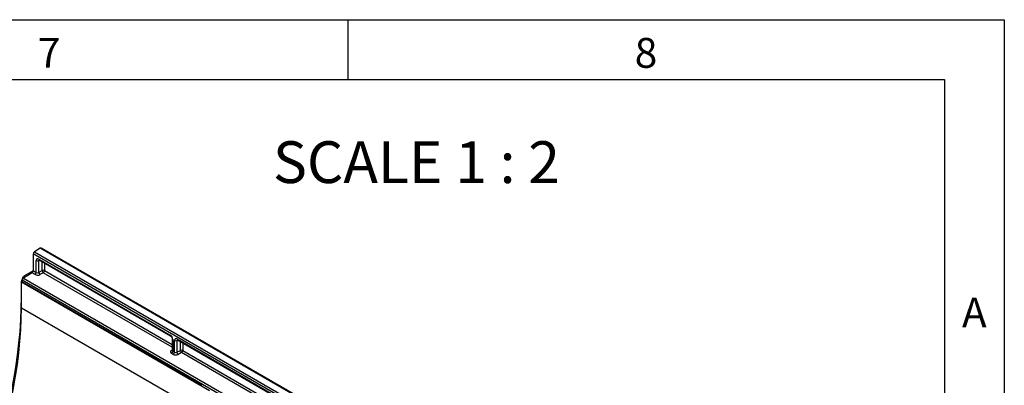
# Model space of a CAD drawing. Units: millimetres. Extents: x 75 to 2081, y 25 to 1460.
# Drawn here: x 1663 to 2075, y 1307 to 1460 of the extents above; entities that cross this region are included whole.
import ezdxf

# ---------------------------------------------------------------- set-up
doc = ezdxf.new("R2010")
doc.units = ezdxf.units.MM
doc.header["$LTSCALE"] = 5
doc.layers.get('0').update_dxf_attribs({"color": 1})
doc.layers.add('152444', color=7, linetype='Continuous')
doc.layers.add('NOTES', color=7, linetype='Continuous')
doc.styles.add('SLDTEXTSTYLE0', font='TXT', dxfattribs={"width": 0.605})
doc.styles.add('SLDTEXTSTYLE1', font='TXT', dxfattribs={"width": 0.6875})

# ---------------------------------------------------------------- blocks, each defined once
blk = doc.blocks.new('1081242-M_003_ISO_view')
for p, q in [((-57.48, 252.86), (-59.86, 251.34)), ((118.94, 151.01), (-57.48, 252.86)), ((119.26, 151.11), (-57.08, 252.91)), ((-60.36, 250.44), (-60.36, 243.46)), ((116.06, 148.59), (-60.36, 250.44)), ((-59.86, 251.34), (116.57, 149.49)), ((-59.1, 242.73), (-59.1, 247.67)), ((-57.67, 247.81), (-58.09, 247.65)), ((-58.09, 247.65), (-58.09, 242.74)), ((-58.04, 248.28), (-2.98, 216.5)), ((-57.89, 247.94), (-2.83, 216.15)), ((-60.36, 243.37), (-64.23, 241.14)), ((-60.36, 243.46), (-59.1, 242.73)), ((-58.09, 242.74), (-56.64, 243.5)), ((-56.64, 243.5), (-56.64, 247.22)), ((-55.63, 246.64), (-55.63, 243.47)), ((-55.63, 246.64), (-55.63, 243.47)), ((-55.63, 243.47), (-2.14, 212.59)), ((-55.63, 243.47), (-2.14, 212.59)), ((-64.96, 239.43), (-64.96, 238.76)), ((32.89, 182.95), (-64.96, 239.43)), ((-64.92, 240.11), (-64.48, 240.87)), ((-64.92, 240.11), (-64.76, 240.02)), ((-64.02, 240.6), (-64.48, 240.87)), ((-60.87, 242.55), (-64.44, 240.34)), ((-64.44, 240.34), (33.4, 183.86)), ((-64.23, 241.14), (-63.68, 240.82)), ((-59.61, 241.82), (-60.87, 242.55)), ((-56.14, 242.56), (-57.59, 241.81)), ((-2.14, 211.39), (-56.14, 242.56)), ((-65.44, 238.37), (-65.44, 232.35)), ((-65.31, 238.29), (-65.44, 238.37)), ((-64.96, 238.96), (-65.31, 238.75)), ((-65.31, 227.93), (-65.31, 238.75)), ((-65.31, 238.75), (13.53, 193.24)), ((-64.96, 238.76), (10.06, 195.45)), ((10.06, 195.45), (-64.96, 238.75)), ((-65.44, 232.35), (-65.31, 232.27)), ((-65.31, 227.93), (288.24, 23.83)), ((-2.14, 214.97), (-2.14, 210.04)), ((-1.92, 214.67), (-1.92, 209.72)), ((-0.12, 214.85), (55.83, 182.55)), ((0.03, 214.5), (55.98, 182.21)), ((-1.18, 209.29), (-1.18, 214.24)), ((0.26, 214.38), (-0.17, 214.21)), ((-0.17, 214.21), (-0.17, 209.3)), ((1.28, 210.06), (1.28, 213.78)), ((2.29, 213.2), (2.29, 210.03)), ((-2.53, 210.02), (-2.14, 210.3)), ((-1.69, 208.38), (-2.44, 208.81)), ((-1.92, 209.72), (-1.18, 209.29)), ((-0.17, 209.3), (1.28, 210.06)), ((1.78, 209.13), (0.34, 208.37)), ((56.66, 177.44), (1.78, 209.13)), ((2.29, 210.03), (56.66, 178.65)), ((2.29, 210.03), (56.66, 178.65))]:
    blk.add_line(p, q)
at = {"flags": 128}
for points in [[(-65.44, 232.35), (-65.5, 227.63), (-65.7, 222.83), (-66.03, 217.98), (-66.49, 213.06), (-67.08, 208.08), (-67.8, 203.05), (-68.65, 197.98), (-69.63, 192.87), (-70.74, 187.73), (-71.97, 182.55), (-73.32, 177.36), (-74.8, 172.14), (-76.3, 167.24)], [(-75.66, 166.86), (-74.98, 168.99), (-73.46, 174.09), (-72.06, 179.18), (-70.79, 184.25), (-69.64, 189.29), (-68.63, 194.29), (-67.75, 199.26), (-67.01, 204.19), (-66.4, 209.06), (-65.92, 213.88), (-65.58, 218.63), (-65.38, 223.32), (-65.31, 227.93)]]:
    blk.add_lwpolyline(points, dxfattribs=at)
for centre, radius, start, end in [((-57.24, 252.57), 0.377, 65.0203, 130.2518), ((-59.2, 250.38), 1.16, 124.4666, 177.2658), ((-58.57, 248.71), 1.17, 242.8052, 294.3071), ((-57.68, 248.24), 0.363, 173.0989, 235.5889), ((-61.52, 243.51), 1.16, 303.85, 357.3048), ((-56.16, 242.43), 1.17, 62.8052, 114.3071), ((-55.35, 243.59), 1.3, 184.1551, 232.2753), ((-56.79, 243.53), 1.16, 303.85, 357.3048), ((-63.8, 239.38), 1.16, 123.85, 177.3048), ((-60.26, 242.78), 1.16, 303.85, 357.3048), ((-56.79, 242.84), 1.3, 184.1551, 232.2753), ((-2.62, 216.45), 0.365, 173.17, 234.8667), ((-1.78, 215), 0.364, 184.9908, 246.8491), ((0.24, 214.8), 0.363, 173.0989, 235.5889), ((-0.64, 215.27), 1.17, 242.8052, 294.3071), ((-2.3, 210.41), 0.444, 239.9029, 289.8351), ((-3.08, 209.78), 1.16, 303.85, 357.3048), ((-2.33, 209.35), 1.16, 303.85, 357.3048), ((1.13, 209.4), 1.3, 184.1551, 232.2753), ((1.76, 209), 1.17, 62.8052, 114.3071), ((2.58, 210.15), 1.3, 184.1551, 232.2753), ((1.14, 210.09), 1.16, 303.85, 357.3048)]:
    blk.add_arc(centre, radius, start, end)
for centre, major_axis, ratio, start_param, end_param in [((-58.04, 247.05), (-0.76, 1.31), 0.573012, 5.501665, 7.064865), ((-57.51, 247.36), (-0.477, 0.608), 0.556708, 6.112775, 6.985454), ((-63.67, 239.39), (1.25, 2.17), 0.577777, 1.570372, 2.35577), ((-64.23, 240.73), (0.25, 0.433), 0.577777, 0.785659, 1.570372), ((-58.55, 242.48), (1.5, 0.05), 0.597073, 3.908279, 5.391809), ((-58.57, 243.08), (0.749, 0.049), 0.615996, 3.886919, 5.370448), ((-2.99, 215.27), (-0.75, 1.3), 0.581784, 3.930871, 5.494072), ((-0.11, 213.61), (-0.76, 1.31), 0.573012, 5.501665, 7.064865), ((0.42, 213.92), (-0.477, 0.608), 0.556708, 6.112775, 6.985454), ((-1.38, 209.47), (1.5, 0.05), 0.597073, 2.424749, 3.908279), ((-1.39, 210.07), (0.749, 0.049), 0.615996, 3.10152, 3.886919), ((-0.63, 209.04), (1.5, 0.05), 0.597073, 3.908279, 5.391809), ((-0.65, 209.64), (0.749, 0.049), 0.615996, 3.886919, 5.370448)]:
    blk.add_ellipse(centre, major_axis=major_axis, ratio=ratio, start_param=start_param, end_param=end_param)
for points, knots in [([(-57.98, 247.99), (-57.99, 247.99), (-58, 247.99), (-57.95, 247.98), (-57.9, 247.95), (-57.89, 247.94)], [0, 0, 0, 0, 0.160913, 0.765666, 1, 1, 1, 1]), ([(-2.83, 216.15), (-2.8, 216.14), (-2.72, 216.09), (-2.57, 215.94), (-2.4, 215.72), (-2.25, 215.46), (-2.17, 215.2), (-2.15, 215.04), (-2.14, 214.98), (-2.14, 214.97)], [0, 0, 0, 0, 0.106735, 0.26664, 0.440891, 0.625543, 0.811833, 0.969326, 1, 1, 1, 1]), ([(-0.06, 214.55), (-0.06, 214.55), (-0.08, 214.55), (-0.03, 214.54), (0.02, 214.51), (0.03, 214.5)], [0, 0, 0, 0, 0.1609131, 0.7656664, 1, 1, 1, 1]), ([(-2.15, 210.04), (-2.15, 210.01), (-2.16, 209.96), (-2.16, 209.97), (-2.15, 209.97)], [0, 0, 0, 0, 0.670483, 1, 1, 1, 1])]:
    blk.add_open_spline(points, degree=3, knots=knots)
blk.add_open_spline([(10.06, 195.45), (10.06, 195.45), (10.06, 195.44), (10.07, 195.44)], degree=3)

msp = doc.modelspace()

# ---------------------------------------------------------------- linework, layer by layer
for p, q in [((75, 1460), (2075, 1460)), ((1800, 1460), (1800, 1435)), ((2075, 1460), (2075, 25)), ((100, 1435), (2050, 1435)), ((2050, 1435), (2050, 50))]:
    msp.add_line(p, q)

# ---------------------------------------------------------------- block references
at = {"layer": '152444'}
msp.add_blockref('1081242-M_003_ISO_view', (1728.618, 1111.432), dxfattribs=at)

# ---------------------------------------------------------------- texts
at = {"char_height": 12.5, "attachment_point": 2, "style": 'SLDTEXTSTYLE0'}
for s, insert in [('7', (1674.913, 1452.363)), ('8', (1924.913, 1452.363)), ('A', (2062.435, 1343.613))]:
    msp.add_mtext(s, dxfattribs=dict(at, insert=insert))
at = {"layer": 'NOTES', "insert": (1828.768, 1409.086), "char_height": 17.5, "attachment_point": 2, "style": 'SLDTEXTSTYLE1'}
msp.add_mtext('SCALE 1 : 2', dxfattribs=at)

doc.saveas('drawing.dxf')
